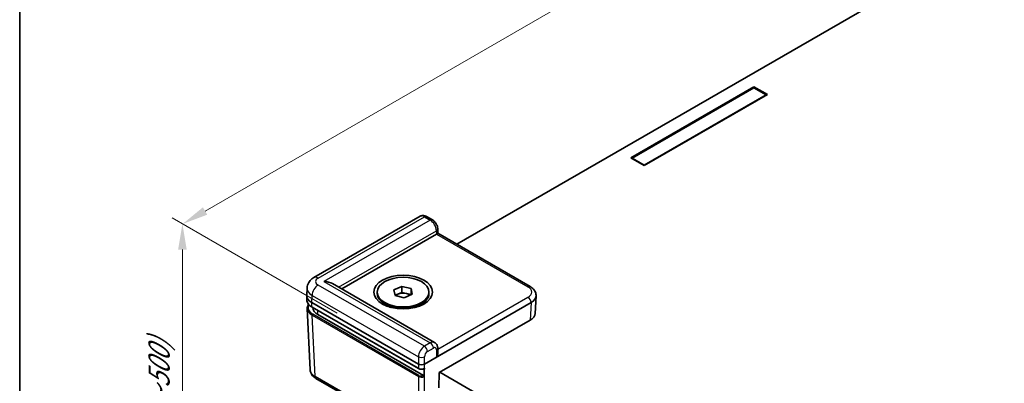
# Model space of a CAD drawing. Units: millimetres. Extents: x 17 to 3104, y 10 to 572.
# Drawn here: x 17 to 132, y 241 to 284 of the extents above; entities that cross this region are included whole.
import ezdxf

# ---------------------------------------------------------------- set-up
doc = ezdxf.new("R2010")
doc.units = ezdxf.units.MM
doc.header["$LTSCALE"] = 1.2
doc.layers.get('Defpoints').update_dxf_attribs({"lineweight": 25})
for name, color, linetype, lineweight in [('Border (ISO)', 7, 'Continuous', 35), ('Dimension (ISO)', 7, 'Continuous', 18), ('Visible (ISO)', 7, 'Continuous', 35), ('Visible Narrow (ISO)', 7, 'Continuous', 25)]:
    doc.layers.add(name, color=color, linetype=linetype, lineweight=lineweight)
doc.styles.add('Note Text (TK)', font='txt')
doc.dimstyles.new('Default - Method 1b (TK)', dxfattribs={"dimscale": 1.2, "dimtxt": 2.5, "dimasz": 2.5, "dimexe": 1, "dimexo": 1.5, "dimgap": 1, "dimtad": 1, "dimtoh": 1, "dimrnd": 1e-08, "dimdsep": 46, "dimtxsty": 'Note Text (TK)', "dimcen": 0.09, "dimdle": 5, "dimclrd": 100, "dimclre": 100, "dimclrt": 7, "dimadec": 1, "dimazin": 1, "dimtfac": 1, "dimtmove": 0, "dimatfit": 3, "dimfxl": 1, "dimtolj": 1, "dimlwd": -1, "dimlwe": -1, "dimarcsym": 0})

# ---------------------------------------------------------------- blocks, each defined once
blk = doc.blocks.new('図面枠 tk図枠')
at = {"layer": 'Border (ISO)'}
blk.add_line((14.5, 289), (14.5, 8), dxfattribs=at)
blk = doc.blocks.new('*D7')
at = {"layer": 'Defpoints', "color": 0}
for p in [(163.6, 333.4), (183.32, 322.02), (56.04, 248.53)]:
    blk.add_point(p, dxfattribs=at)
at = {"layer": 'Dimension (ISO)', "color": 100}
for p, q in [((181.52, 323.06), (162.4, 334.1)), ((38.92, 261.42), (161, 331.9)), ((54.24, 249.57), (35.12, 260.61))]:
    blk.add_line(p, q, dxfattribs=at)
for points in [[(160.75, 332.34), (161.25, 331.47), (163.6, 333.4)], [(38.67, 261.85), (39.17, 260.99), (36.32, 259.92)]]:
    blk.add_solid(points, dxfattribs=at)
at = {"layer": 'Dimension (ISO)', "color": 7, "insert": (91.2, 294.74), "char_height": 3, "attachment_point": 4, "rotation": 30, "style": 'Note Text (TK)'}
blk.add_mtext('\\A1;{\\Q-30.000;\\W0.816;\\H0.816x; \\fＭＳ Ｐゴシック|b0|i0;D (151～200)}', dxfattribs=at)
blk = doc.blocks.new('*D8')
at = {"layer": 'Defpoints', "color": 0}
for p in [(36.29, 259.94), (56.04, 248.53), (56.04, 207.71)]:
    blk.add_point(p, dxfattribs=at)
at = {"layer": 'Dimension (ISO)', "color": 100}
for p, q in [((54.24, 249.57), (35.09, 260.63)), ((36.29, 222.11), (36.29, 256.94)), ((54.24, 208.75), (35.09, 219.8))]:
    blk.add_line(p, q, dxfattribs=at)
for points in [[(35.79, 256.94), (36.79, 256.94), (36.29, 259.94)], [(35.79, 222.11), (36.79, 222.11), (36.29, 219.11)]]:
    blk.add_solid(points, dxfattribs=at)
at = {"layer": 'Dimension (ISO)', "color": 7, "insert": (33.58, 231), "char_height": 3, "attachment_point": 4, "rotation": 90, "style": 'Note Text (TK)'}
blk.add_mtext('\\A1;{\\Q30.000;\\W0.816;\\H0.816x; \\fＭＳ Ｐゴシック|b0|i0;H (30～500)}', dxfattribs=at)

msp = doc.modelspace()

# ---------------------------------------------------------------- linework, layer by layer
at = {"layer": 'Visible (ISO)'}
for p, q in [((169.6511, 316.1666), (68.1399, 257.559)), ((88.3583, 267.5991), (102.6418, 275.8457)), ((88.4997, 267.5583), (102.6418, 275.7233)), ((102.6418, 275.8457), (104.1975, 274.9476)), ((102.6418, 275.8457), (102.6418, 275.7233)), ((102.6418, 275.7233), (104.056, 274.9068)), ((104.1975, 274.9476), (89.9139, 266.701)), ((104.056, 274.9068), (89.9139, 266.7418)), ((104.056, 274.8659), (104.056, 274.9068)), ((89.9139, 266.701), (88.3583, 267.5991)), ((89.9139, 266.7418), (88.4997, 267.5583)), ((88.4997, 267.5175), (88.4997, 267.5583)), ((89.9139, 266.701), (89.9139, 266.7418)), ((63.8809, 260.8055), (51.5503, 253.6864)), ((65.3166, 260.3818), (64.6282, 260.7792)), ((54.7808, 252.3773), (65.7922, 258.7347)), ((65.9292, 259.3532), (65.9413, 258.8284)), ((65.9413, 258.8284), (76.6583, 252.641)), ((65.5693, 246.1485), (53.7201, 252.9896)), ((60.8502, 252.2654), (61.7734, 252.6658)), ((61.7734, 252.6658), (62.8357, 252.4045)), ((61.7734, 251.9718), (61.7734, 252.6658)), ((50.7204, 251.626), (50.7588, 252.4727)), ((50.7204, 251.5656), (50.7427, 251.0727)), ((58.9125, 251.8407), (58.9125, 252.004)), ((60.9893, 251.6036), (60.8502, 252.2654)), ((60.9839, 251.6294), (61.3118, 251.7716)), ((62.0515, 251.3422), (60.9893, 251.6036)), ((61.3118, 251.7716), (61.7734, 251.9718)), ((61.7734, 251.9718), (62.3045, 251.8411)), ((62.9747, 251.7427), (62.0515, 251.3422)), ((62.3045, 251.8411), (62.8357, 251.7104)), ((62.8357, 252.4045), (62.9747, 251.7427)), ((62.8357, 251.7104), (62.8357, 252.4045)), ((62.8357, 251.7104), (62.8411, 251.6847)), ((64.9125, 251.8407), (64.9125, 252.004)), ((77.3472, 251.5656), (77.2546, 249.5243)), ((77.3472, 251.626), (77.3465, 251.6411)), ((51.3054, 250.7796), (63.6804, 243.6349)), ((60.4621, 250.2286), (59.7912, 250.616)), ((63.3628, 250.2286), (64.0338, 250.616)), ((64.3872, 243.6349), (76.7622, 250.7796)), ((50.7872, 250.0929), (51.1099, 242.9773)), ((51.3484, 250.2439), (63.7011, 243.1121)), ((64.2813, 242.3081), (52.013, 249.3912)), ((60.4125, 250.2424), (60.4125, 250.2573)), ((63.4125, 250.2424), (63.4125, 250.2573)), ((66.1088, 242.641), (76.6696, 248.7383)), ((65.9411, 244.9629), (65.9293, 245.494)), ((66.0681, 240.8683), (66.1088, 242.641)), ((66.1795, 242.6819), (96.9253, 224.9308)), ((63.7838, 235.0575), (51.7982, 241.9774))]:
    msp.add_line(p, q, dxfattribs=at)
for centre, major_axis, ratio, start_param, end_param in [((65.4386, 258.9388), (-0.5001, -0.0001), 0.5773502, 2.35585176, 2.3820317), ((65.4479, 258.5359), (0.4934, 0.2925), 0.01133441, 5.50415852, 6.27681393), ((52.7201, 252.4123), (-1.4142, 0), 0.57735027, 3.92699082, 4.71238898), ((52.7211, 251.5958), (-2.0014, 0), 0.57695479, 6.25702329, 7.06824085), ((61.9125, 251.8407), (3, 0), 0.57735027, 3.14159265, 6.28318531), ((61.9125, 251.31), (1, 0), 0.57735027, 2.21512166, 2.6326805), ((61.9125, 251.31), (1, 0), 0.57735027, 1.16792411, 2.21512166), ((61.9125, 251.31), (1, 0), 0.57735027, 0.60538592, 1.16792411), ((75.3465, 251.5958), (2.0014, 0), 0.57695479, 5.49812976, 6.30934732), ((61.9125, 250.616), (-1.7, 0), 0.57735027, 0.29544084, 0.36136712), ((61.9125, 250.616), (1.7, 0), 0.57735027, 5.92181818, 5.98774447), ((53.4272, 250.2077), (-2, 0), 0.57735027, 0.00813803, 0.78539816), ((75.254, 249.5545), (2.0014, 0), 0.57695479, 5.49812976, 6.25702329), ((65.4479, 244.6556), (-0.3467, -0.6163), 0.56974415, 1.57751044, 2.37566032), ((64.0338, 243.8392), (-0.5, 0), 0.57774602, 0.78574078, 2.35585187), ((64.0338, 243.8444), (-0.3489, -15.393), 0.02326691, 1.46318668, 1.52615626)]:
    msp.add_ellipse(centre, major_axis=major_axis, ratio=ratio, start_param=start_param, end_param=end_param, dxfattribs=at)
for major_axis in [(3.4, 0), (3, 0)]:
    msp.add_ellipse((61.9125, 252.004), major_axis=major_axis, ratio=0.57735027, dxfattribs=at)
for points, knots in [([(64.6282, 260.7792), (64.5906, 260.8009), (64.5507, 260.8207), (64.4655, 260.8546), (64.4202, 260.8688), (64.3231, 260.8891), (64.2714, 260.8951), (64.1627, 260.8948), (64.1056, 260.8883), (63.9912, 260.859), (63.934, 260.8362), (63.8809, 260.8055)], [0, 0, 0, 0, 0.157079633, 0.157079633, 0.314159265, 0.314159265, 0.471238898, 0.471238898, 0.628318531, 0.628318531, 0.785398163, 0.785398163, 0.785398163, 0.785398163]), ([(65.9292, 259.3532), (65.9272, 259.4407), (65.9138, 259.524), (65.8714, 259.6842), (65.8423, 259.7612), (65.7711, 259.9087), (65.729, 259.9791), (65.6329, 260.1116), (65.5789, 260.1737), (65.4584, 260.287), (65.3918, 260.3383), (65.3166, 260.3818)], [-1.57079633, -1.57079633, -1.57079633, -1.57079633, -1.25663706, -1.25663706, -0.9424778, -0.9424778, -0.62831853, -0.62831853, -0.31415927, -0.31415927, 0, 0, 0, 0]), ([(50.7588, 252.4727), (50.7641, 252.5894), (50.785, 252.7045), (50.852, 252.9196), (50.8979, 253.0194), (51.0046, 253.1993), (51.0654, 253.2796), (51.1946, 253.4223), (51.2631, 253.4848), (51.404, 253.5956), (51.4765, 253.6438), (51.5503, 253.6864)], [0.026162014, 0.026162014, 0.026162014, 0.026162014, 0.17794072, 0.17794072, 0.329719427, 0.329719427, 0.481498134, 0.481498134, 0.63327684, 0.63327684, 0.785055547, 0.785055547, 0.785055547, 0.785055547]), ([(77.3465, 251.6411), (77.3426, 251.7286), (77.3269, 251.8154), (77.2755, 251.9804), (77.2398, 252.0586), (77.1537, 252.2039), (77.1033, 252.2709), (76.9918, 252.394), (76.9307, 252.4502), (76.8003, 252.5526), (76.7309, 252.599), (76.6583, 252.641)], [0.026162014, 0.026162014, 0.026162014, 0.026162014, 0.17794072, 0.17794072, 0.329719427, 0.329719427, 0.481498134, 0.481498134, 0.63327684, 0.63327684, 0.785055547, 0.785055547, 0.785055547, 0.785055547]), ([(50.7427, 251.0727), (50.7456, 251.0084), (50.7571, 250.9445), (50.796, 250.8195), (50.8235, 250.7584), (50.8932, 250.641), (50.9354, 250.5845), (51.0327, 250.477), (51.0879, 250.426), (51.2098, 250.3302), (51.2766, 250.2853), (51.3484, 250.2439)], [0.026162014, 0.026162014, 0.026162014, 0.026162014, 0.17794072, 0.17794072, 0.329719427, 0.329719427, 0.481498134, 0.481498134, 0.63327684, 0.63327684, 0.785055547, 0.785055547, 0.785055547, 0.785055547]), ([(50.7872, 250.0929), (50.7841, 250.1615), (50.7907, 250.2304), (50.8227, 250.3656), (50.8482, 250.4318), (50.8985, 250.5263), (50.9169, 250.5564), (50.9371, 250.5859)], [-0.026162014, -0.026162014, -0.026162014, -0.026162014, 0.136081498, 0.136081498, 0.298325011, 0.298325011, 0.376518274, 0.376518274, 0.376518274, 0.376518274]), ([(65.5693, 246.1485), (65.621, 246.1186), (65.6684, 246.0819), (65.7504, 246.0002), (65.785, 245.9553), (65.8413, 245.8632), (65.8632, 245.8159), (65.8968, 245.722), (65.9086, 245.6753), (65.9243, 245.5835), (65.9283, 245.5383), (65.9293, 245.494)], [0.785398163, 0.785398163, 0.785398163, 0.785398163, 0.942477796, 0.942477796, 1.099557429, 1.099557429, 1.256637061, 1.256637061, 1.413716694, 1.413716694, 1.570796327, 1.570796327, 1.570796327, 1.570796327]), ([(51.1099, 242.9773), (51.1139, 242.8897), (51.1295, 242.803), (51.181, 242.638), (51.2166, 242.5597), (51.3028, 242.4145), (51.3532, 242.3474), (51.4647, 242.2243), (51.5258, 242.1682), (51.6562, 242.0657), (51.7255, 242.0193), (51.7982, 241.9774)], [0.026162014, 0.026162014, 0.026162014, 0.026162014, 0.17794072, 0.17794072, 0.329719427, 0.329719427, 0.481498134, 0.481498134, 0.63327684, 0.63327684, 0.785055547, 0.785055547, 0.785055547, 0.785055547]), ([(63.7011, 243.1121), (63.7377, 243.0909), (63.7783, 243.074), (63.8643, 243.0482), (63.9097, 243.0395), (64.0025, 243.0303), (64.0498, 243.0298), (64.143, 243.0372), (64.1888, 243.0451), (64.2758, 243.069), (64.317, 243.0851), (64.3545, 243.1053)], [-0.78505555, -0.78505555, -0.78505555, -0.78505555, -0.47768084, -0.47768084, -0.17030613, -0.17030613, 0.13706859, 0.13706859, 0.4444433, 0.4444433, 0.75181801, 0.75181801, 0.75181801, 0.75181801]), ([(64.376, 243.1494), (64.3758, 243.1389), (64.3737, 243.1296), (64.3663, 243.1146), (64.3611, 243.1089), (64.3545, 243.1053)], [0, 0, 0, 0, 0.00390476791, 0.00390476791, 0.00777021848, 0.00777021848, 0.00777021848, 0.00777021848]), ([(64.2813, 242.3081), (64.2907, 242.3027), (64.2999, 242.2953), (64.3171, 242.2772), (64.3249, 242.2667), (64.338, 242.2441), (64.3433, 242.2322), (64.3488, 242.2138), (64.3503, 242.2074), (64.3522, 242.1949), (64.3526, 242.1888), (64.3524, 242.1831)], [0, 0, 0, 0, 0.0039570071, 0.0039570071, 0.0078911199, 0.0078911199, 0.0118018354, 0.0118018354, 0.0139425672, 0.0139425672, 0.0160826999, 0.0160826999, 0.0160826999, 0.0160826999])]:
    msp.add_open_spline(points, degree=3, knots=knots, dxfattribs=at)
at = {"layer": 'Visible Narrow (ISO)'}
for p, q in [((52.0503, 253.6369), (64.3782, 260.7544)), ((64.3782, 260.7544), (65.0666, 260.357)), ((65.0666, 260.357), (52.7201, 253.2288)), ((54.4272, 252.5814), (65.7829, 259.1376)), ((65.7829, 259.1376), (65.7922, 258.7347)), ((65.8013, 258.7401), (76.4083, 252.6162)), ((64.3782, 245.7031), (52.0503, 252.8207)), ((52.7201, 253.2288), (65.0666, 246.1005)), ((51.3054, 250.7796), (51.3434, 251.6174)), ((51.3434, 251.6174), (63.6804, 244.4947)), ((51.3277, 250.2875), (51.3054, 250.7796)), ((65.8013, 244.4623), (76.7617, 250.7903)), ((76.4083, 251.3919), (65.9326, 245.3437)), ((76.7622, 250.7796), (76.6696, 248.7383)), ((76.7617, 250.7903), (76.7622, 250.7796)), ((63.6804, 243.1557), (51.3277, 250.2875)), ((51.3722, 249.3077), (63.6804, 242.2016)), ((51.6947, 242.1957), (51.3722, 249.3077)), ((63.7511, 242.3262), (51.4428, 249.4323)), ((52.013, 249.3912), (52.013, 249.8602)), ((65.0666, 246.1005), (64.3782, 245.7031)), ((64.7317, 245.1015), (65.42, 245.4989)), ((65.7828, 245.2894), (65.8013, 244.4623)), ((63.6804, 244.4947), (63.6804, 243.6349)), ((63.6804, 243.6349), (63.6804, 243.1557)), ((64.3872, 243.6349), (64.3872, 244.4947)), ((64.3872, 235.2757), (64.3872, 243.6349)), ((63.6804, 235.2757), (51.6947, 242.1957)), ((63.6804, 242.2016), (63.6804, 235.2757))]:
    msp.add_line(p, q, dxfattribs=at)
for centre, major_axis, ratio, start_param, end_param in [((64.3875, 259.9433), (0.5097, -0.8604), 0.56974284, 2.34981757, 3.13521573), ((64.3782, 260.3462), (0.25, 0.433), 0.57735027, 0, 0.78539816), ((65.0666, 259.9488), (0.25, 0.433), 0.57735027, 0, 0.78539816), ((65.0758, 259.5459), (0.5097, -0.8604), 0.56974284, 0.77902124, 2.34981757), ((65.4294, 259.3417), (0.4999, 0.0115), 0.59226569, 5.48434996, 6.28318531), ((52.0503, 252.8204), (-0.5, 0.866), 0.57735027, 5.49778714, 6.28318531), ((52.0503, 252.0042), (0.5, 0.866), 0.57735027, 0.78539816, 2.33001455), ((52.7581, 253.2288), (-1.0007, 0), 0.57695479, 5.49812976, 7.06824085), ((76.4083, 252.2079), (0.25, 0.433), 0.57735027, 0, 0.78539816), ((75.3465, 252.004), (1.501, 0), 0.57695479, 5.49812976, 7.06824085), ((52.7581, 252.4123), (-1.9998, 0.0453), 0.57715256, 6.27009982, 7.08131738), ((75.3465, 251.5958), (2.0006, 0.0227), 0.57710305, 5.49159542, 6.30281298), ((52.7433, 251.1059), (-2.0012, -0.0045), 0.57699232, 0.02485604, 0.78374957), ((52.7877, 250.2077), (-1.9013, 0), 0.57695479, 5.97545552, 7.06824085), ((76.4083, 250.9836), (0.25, -0.433), 0.57735027, 0.8115781, 2.35619449), ((52.7877, 250.1261), (-2.0012, -0.0045), 0.57699232, 0.02485604, 0.78374957), ((51.3984, 250.3305), (-0.05, -0.0866), 0.57735027, 5.52396708, 6.28318531), ((51.4428, 249.3507), (-0.05, -0.0866), 0.57735027, 3.92699082, 5.52396708), ((65.0758, 245.2787), (-0.49, -0.8718), 0.5848587, 3.13487288, 3.92027104), ((65.0666, 245.6923), (0.25, -0.433), 0.57735027, 0.8115781, 2.35619449), ((64.3875, 244.8813), (-0.49, -0.8718), 0.5848587, 3.92027104, 5.46488743), ((64.3782, 245.2949), (0.25, -0.433), 0.57735027, 0.8115781, 2.35619449), ((64.7409, 244.6879), (0.2399, 0.4388), 0.59226017, 0.77160456, 2.31622095), ((65.4293, 245.0853), (0.2399, 0.4388), 0.59226017, 5.48399354, 7.05478987), ((65.4294, 245.4828), (0.4999, 0.0112), 0.56203916, 5.48503542, 6.28318531), ((64.0338, 244.688), (0.5, 0), 0.5467386, 3.92733343, 5.49744453), ((53.1099, 243.0226), (-2.0006, -0.0227), 0.57710305, 0.01962767, 0.7785212), ((63.7511, 242.2445), (-0.05, -0.0866), 0.57735027, 3.92699082, 5.52396708), ((63.7511, 243.1987), (-0.05, -0.0866), 0.57735027, 5.52396708, 6.28318531), ((64.0338, 243.3621), (-0.5, 0), 0.58363101, 0.78574078, 2.32463543), ((64.0338, 242.4896), (-0.4, 0), 0.57774602, 0.78574078, 2.23803534), ((52.0482, 242.4104), (-0.25, -0.433), 0.57735027, 5.52396708, 6.28318531), ((64.0338, 242.408), (0.5, 0), 0.58363101, 3.92733343, 5.4032585)]:
    msp.add_ellipse(centre, major_axis=major_axis, ratio=ratio, start_param=start_param, end_param=end_param, dxfattribs=at)

# ---------------------------------------------------------------- block references
at = {"xscale": 1.199999999999999, "yscale": 1.199999999999999, "zscale": 1.199999999999999}
msp.add_blockref('図面枠 tk図枠', (0, 0), dxfattribs=at)

# ---------------------------------------------------------------- dimensions: what is measured, and where the dimension line sits
at = {"layer": 'Dimension (ISO)', "color": 100}
for base, p1, p2, angle, text, picture, middle in [((163.6012, 333.4048), (56.0435, 248.5339), (183.3227, 322.0186), 210, '{\\Q-30.000;\\W0.816;\\H0.816x; \\fＭＳ Ｐゴシック|b0|i0;D (151～200)}', '*D7', (99.9616, 296.6625)), ((36.2941, 259.9362), (56.0435, 207.7091), (56.0435, 248.5339), 270, '{\\Q30.000;\\W0.816;\\H0.816x; \\fＭＳ Ｐゴシック|b0|i0;H (30～500)}', '*D8', (36.2941, 239.5238))]:
    dim = msp.add_linear_dim(base=base, p1=p1, p2=p2, angle=angle, text=text, dimstyle='Default - Method 1b (TK)', override={"dimgap": 1, "dimtoh": 0, "dimdec": 2, "dimlfac": 1.224745, "dimtol": 0, "dimlim": 0, "dimtp": 0, "dimtm": 0, "dimtdec": 2, "dimtofl": 0, "dimatfit": 1}, dxfattribs=at)
    dim.commit()
    dim.dimension.update_dxf_attribs({"geometry": picture, "text_midpoint": middle, "dimtype": 160})

doc.saveas('drawing.dxf')
